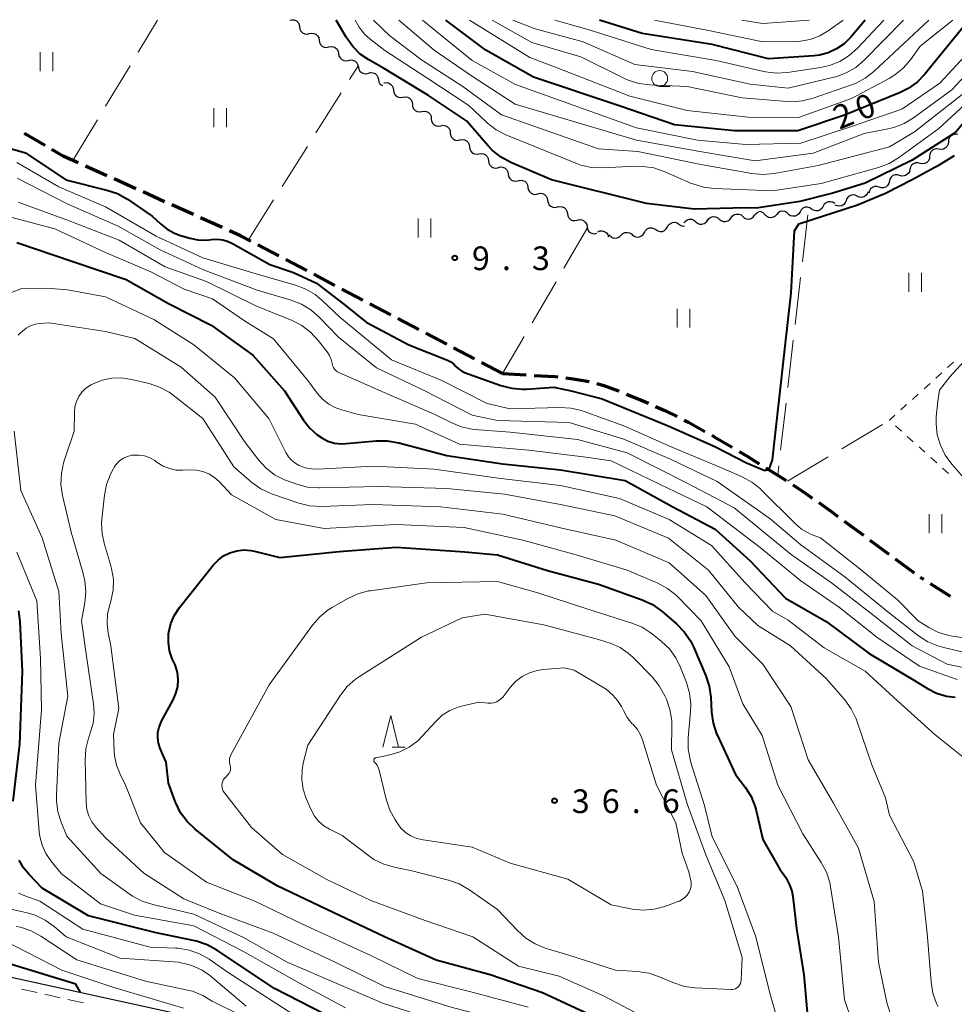
# Model space of a CAD drawing. Units: metres. Extents: x -76000 to -74000, y 31500 to 33000.
# Drawn here: x -75517 to -75369, y 32844 to 33000 of the extents above; entities that cross this region are included whole.
import ezdxf

# ---------------------------------------------------------------- set-up
doc = ezdxf.new("R2010")
doc.units = ezdxf.units.M
for name, color, linetype, lineweight in [('210100_道路縁(街区線)', 7, 'Continuous', 30), ('210300_徒歩道', 7, 'Continuous', 70), ('221300_歩道', 7, 'Continuous', 30), ('510200_細流', 7, 'Continuous', 30), ('630100_植生界', 7, 'Continuous', 30), ('630200_耕地界', 7, 'Continuous', 30), ('631100_田', 7, 'Continuous', 13), ('633100_広葉樹林', 7, 'Continuous', 13), ('633200_針葉樹林', 7, 'Continuous', 13), ('710100_等高線(計曲線)', 7, 'Continuous', 40), ('710200_等高線(主曲線)', 7, 'Continuous', 13), ('731200_図化機測定による標高点', 7, 'Continuous', 40)]:
    doc.layers.add(name, color=color, linetype=linetype, lineweight=lineweight)
doc.styles.add('Style-WORKING', font='MS Gothic.ttf')

msp = doc.modelspace()

# ---------------------------------------------------------------- linework, layer by layer
at = {"layer": '210100_道路縁(街区線)', "linetype": 'Continuous', "lineweight": 30, "flags": 128}
msp.add_lwpolyline([(-75577.12, 33000), (-75569.43, 32987.44), (-75558.6, 32965.7), (-75550.36, 32945.32), (-75543.32, 32921.05), (-75542.23, 32917.31), (-75538.6, 32894.3), (-75537.51, 32873.01), (-75538.12, 32861.48), (-75535.32, 32858.03), (-75532.15, 32854.11), (-75524.91, 32850.14), (-75483.29, 32841), (-75475.39, 32839), (-75470.87, 32836.66), (-75470.46, 32834.77), (-75469.59, 32829.19), (-75467.33, 32827.44)], dxfattribs=at)
at = {"layer": '210300_徒歩道', "linetype": 'Continuous', "lineweight": 70}
for p, q in [((-75512.55, 32980.181), (-75515.789, 32982.071)), ((-75507.314, 32977.444), (-75508.15, 32977.82)), ((-75502.754, 32975.392), (-75506.174, 32976.931)), ((-75498.195, 32973.34), (-75501.615, 32974.879)), ((-75493.635, 32971.288), (-75497.055, 32972.827)), ((-75489.076, 32969.236), (-75492.496, 32970.775)), ((-75484.516, 32967.184), (-75487.936, 32968.723)), ((-75475.579, 32962.706), (-75478.899, 32964.45)), ((-75471.153, 32960.38), (-75474.473, 32962.124)), ((-75466.727, 32958.054), (-75470.047, 32959.799)), ((-75462.301, 32955.729), (-75465.62, 32957.473)), ((-75457.875, 32953.403), (-75461.194, 32955.147)), ((-75453.448, 32951.077), (-75456.768, 32952.822)), ((-75449.022, 32948.751), (-75452.342, 32950.496)), ((-75444.596, 32946.426), (-75447.916, 32948.17)), ((-75440.17, 32944.1), (-75443.49, 32945.844)), ((-75440.17, 32944.1), (-75436.427, 32943.878)), ((-75398.515, 32929.178), (-75395.331, 32927.197)), ((-75386.121, 32920.739), (-75383.107, 32918.508)), ((-75382.103, 32917.764), (-75379.089, 32915.533)), ((-75378.084, 32914.789), (-75375.07, 32912.558)), ((-75374.066, 32911.814), (-75374.06, 32911.81)), ((-75373.554, 32911.495), (-75374.06, 32911.81)), ((-75369.309, 32908.853), (-75372.493, 32910.835))]:
    msp.add_line(p, q, dxfattribs=at)
at = {"layer": '210300_徒歩道', "linetype": 'Continuous', "lineweight": 70, "flags": 128}
for points in [[(-75508.15, 32977.82), (-75509.67, 32978.5), (-75511.471, 32979.551)], [(-75480.005, 32965.032), (-75481.62, 32965.88), (-75483.376, 32966.671)], [(-75435.179, 32943.804), (-75431.9, 32943.61), (-75431.437, 32943.559)], [(-75430.195, 32943.422), (-75428.99, 32943.29), (-75426.488, 32942.861)], [(-75425.286, 32942.521), (-75424.33, 32942.25), (-75421.83, 32941.36), (-75421.735, 32941.321)], [(-75420.576, 32940.852), (-75418.35, 32939.95), (-75417.118, 32939.403)], [(-75415.975, 32938.896), (-75414.52, 32938.25), (-75412.588, 32937.289)], [(-75411.469, 32936.733), (-75410.78, 32936.39), (-75408.178, 32934.937)], [(-75407.086, 32934.327), (-75406.59, 32934.05), (-75403.853, 32932.428)], [(-75402.777, 32931.791), (-75401.51, 32931.04), (-75399.577, 32929.838)], [(-75394.288, 32926.508), (-75392.22, 32925.13), (-75391.188, 32924.398)], [(-75390.168, 32923.676), (-75388.27, 32922.33), (-75387.126, 32921.483)]]:
    msp.add_lwpolyline(points, dxfattribs=at)
at = {"layer": '221300_歩道', "linetype": 'Continuous', "lineweight": 13}
for p, q in [((-75513.814, 32846.164), (-75516.256, 32846.7)), ((-75510.151, 32845.36), (-75512.593, 32845.896)), ((-75506.488, 32844.556), (-75508.93, 32845.092))]:
    msp.add_line(p, q, dxfattribs=at)
at = {"layer": '510200_細流', "linetype": 'Continuous', "lineweight": 30, "flags": 128}
for points in [[(-75473.85, 33000), (-75473.492, 33000.079), (-75473.127, 33000.039), (-75472.794, 32999.883), (-75472.529, 32999.629), (-75472.358, 32999.304), (-75472.302, 32998.941)], [(-75472.302, 32998.941), (-75472.247, 32998.578), (-75472.076, 32998.254), (-75471.811, 32998), (-75471.478, 32997.844), (-75471.113, 32997.803), (-75470.755, 32997.883)], [(-75470.755, 32997.883), (-75470.396, 32997.962), (-75470.032, 32997.921), (-75469.698, 32997.766), (-75469.433, 32997.512), (-75469.263, 32997.187), (-75469.207, 32996.824)], [(-75469.207, 32996.824), (-75469.151, 32996.461), (-75468.981, 32996.136), (-75468.716, 32995.882), (-75468.383, 32995.727), (-75468.018, 32995.686), (-75467.66, 32995.766)], [(-75467.66, 32995.766), (-75467.301, 32995.845), (-75466.937, 32995.804), (-75466.603, 32995.649), (-75466.338, 32995.395), (-75466.168, 32995.07), (-75466.112, 32994.707)], [(-75466.112, 32994.707), (-75466.056, 32994.344), (-75465.886, 32994.019), (-75465.621, 32993.765), (-75465.288, 32993.61), (-75464.923, 32993.569), (-75464.565, 32993.648)], [(-75464.565, 32993.648), (-75464.206, 32993.728), (-75463.842, 32993.687), (-75463.508, 32993.531), (-75463.243, 32993.277), (-75463.073, 32992.953), (-75463.017, 32992.59)], [(-75462.995, 32992.623), (-75462.926, 32992.262), (-75462.743, 32991.944), (-75462.469, 32991.701), (-75462.129, 32991.558), (-75461.764, 32991.531), (-75461.408, 32991.624)], [(-75461.408, 32991.624), (-75461.053, 32991.717), (-75460.687, 32991.69), (-75460.348, 32991.547), (-75460.074, 32991.304), (-75459.891, 32990.986), (-75459.822, 32990.625)], [(-75459.822, 32990.625), (-75459.752, 32990.265), (-75459.57, 32989.946), (-75459.295, 32989.703), (-75459.197, 32989.662)], [(-75458.94, 32990.07), (-75458.578, 32990.133), (-75458.216, 32990.076), (-75457.89, 32989.905), (-75457.637, 32989.64), (-75457.481, 32989.307), (-75457.442, 32988.942)], [(-75457.442, 32988.942), (-75457.403, 32988.577), (-75457.247, 32988.245), (-75456.994, 32987.979), (-75456.668, 32987.809), (-75456.306, 32987.751), (-75455.944, 32987.815)], [(-75455.944, 32987.815), (-75455.582, 32987.878), (-75455.22, 32987.82), (-75454.894, 32987.65), (-75454.641, 32987.384), (-75454.485, 32987.052), (-75454.446, 32986.687)], [(-75454.446, 32986.687), (-75454.407, 32986.322), (-75454.251, 32985.989), (-75453.998, 32985.724), (-75453.672, 32985.553), (-75453.31, 32985.496), (-75452.948, 32985.559)], [(-75452.948, 32985.559), (-75452.586, 32985.622), (-75452.224, 32985.565), (-75451.898, 32985.394), (-75451.645, 32985.129), (-75451.49, 32984.796), (-75451.45, 32984.431)], [(-75451.45, 32984.431), (-75451.411, 32984.066), (-75451.256, 32983.734), (-75451.002, 32983.468), (-75450.676, 32983.298), (-75450.314, 32983.24), (-75449.952, 32983.304)], [(-75449.952, 32983.304), (-75449.591, 32983.367), (-75449.228, 32983.309), (-75448.902, 32983.139), (-75448.649, 32982.873), (-75448.494, 32982.541), (-75448.454, 32982.176)], [(-75448.454, 32982.176), (-75448.415, 32981.811), (-75448.26, 32981.479), (-75448.007, 32981.213), (-75447.68, 32981.042), (-75447.318, 32980.985), (-75446.956, 32981.048)], [(-75368.175, 32981.892), (-75368.537, 32981.951), (-75368.899, 32981.89), (-75369.222, 32981.718), (-75369.474, 32981.449), (-75369.626, 32981.115), (-75369.662, 32980.75)], [(-75446.941, 32981.069), (-75446.58, 32981.137), (-75446.217, 32981.084), (-75445.889, 32980.919), (-75445.632, 32980.656), (-75445.472, 32980.326), (-75445.428, 32979.962)], [(-75445.428, 32979.962), (-75445.383, 32979.597), (-75445.223, 32979.267), (-75444.966, 32979.005), (-75444.638, 32978.839), (-75444.275, 32978.787), (-75443.914, 32978.855)], [(-75369.662, 32980.75), (-75369.698, 32980.384), (-75369.85, 32980.051), (-75370.101, 32979.782), (-75370.425, 32979.609), (-75370.787, 32979.548), (-75371.149, 32979.608)], [(-75443.914, 32978.855), (-75443.553, 32978.923), (-75443.19, 32978.871), (-75442.862, 32978.705), (-75442.605, 32978.443), (-75442.445, 32978.113), (-75442.401, 32977.748)], [(-75372.636, 32978.466), (-75372.672, 32978.1), (-75372.824, 32977.767), (-75373.076, 32977.498), (-75373.399, 32977.325), (-75373.761, 32977.264), (-75374.123, 32977.324)], [(-75371.149, 32979.608), (-75371.511, 32979.667), (-75371.873, 32979.607), (-75372.197, 32979.434), (-75372.448, 32979.165), (-75372.6, 32978.831), (-75372.636, 32978.466)], [(-75442.401, 32977.748), (-75442.356, 32977.384), (-75442.196, 32977.054), (-75441.939, 32976.792), (-75441.611, 32976.626), (-75441.248, 32976.573), (-75440.887, 32976.642)], [(-75440.852, 32976.692), (-75440.495, 32976.776), (-75440.13, 32976.739), (-75439.794, 32976.588), (-75439.526, 32976.337), (-75439.352, 32976.014), (-75439.292, 32975.652)], [(-75374.13, 32977.334), (-75374.481, 32977.44), (-75374.848, 32977.426), (-75375.191, 32977.297), (-75375.475, 32977.063), (-75375.669, 32976.751), (-75375.752, 32976.394)], [(-75439.292, 32975.652), (-75439.232, 32975.29), (-75439.057, 32974.967), (-75438.79, 32974.716), (-75438.454, 32974.565), (-75438.089, 32974.528), (-75437.732, 32974.612)], [(-75377.375, 32975.454), (-75377.726, 32975.56), (-75378.093, 32975.546), (-75378.436, 32975.417), (-75378.72, 32975.183), (-75378.914, 32974.871), (-75378.997, 32974.514)], [(-75375.752, 32976.394), (-75375.835, 32976.036), (-75376.029, 32975.725), (-75376.313, 32975.491), (-75376.656, 32975.361), (-75377.023, 32975.348), (-75377.375, 32975.454)], [(-75437.732, 32974.612), (-75437.374, 32974.696), (-75437.009, 32974.659), (-75436.674, 32974.508), (-75436.406, 32974.257), (-75436.232, 32973.934), (-75436.171, 32973.572)], [(-75436.171, 32973.572), (-75436.111, 32973.21), (-75435.937, 32972.887), (-75435.669, 32972.637), (-75435.334, 32972.485), (-75434.969, 32972.449), (-75434.611, 32972.532)], [(-75380.619, 32973.574), (-75380.971, 32973.68), (-75381.337, 32973.666), (-75381.681, 32973.536), (-75381.965, 32973.303), (-75382.159, 32972.991), (-75382.242, 32972.634)], [(-75378.997, 32974.514), (-75379.08, 32974.156), (-75379.274, 32973.845), (-75379.558, 32973.611), (-75379.901, 32973.481), (-75380.268, 32973.468), (-75380.619, 32973.574)], [(-75434.611, 32972.532), (-75434.254, 32972.616), (-75433.889, 32972.58), (-75433.553, 32972.428), (-75433.285, 32972.178), (-75433.111, 32971.855), (-75433.051, 32971.493)], [(-75384.094, 32972.164), (-75384.427, 32972.318), (-75384.792, 32972.357), (-75385.15, 32972.277), (-75385.464, 32972.085), (-75385.7, 32971.805), (-75385.832, 32971.462)], [(-75382.355, 32972.866), (-75382.487, 32972.523), (-75382.724, 32972.243), (-75383.038, 32972.051), (-75383.396, 32971.971), (-75383.761, 32972.009), (-75384.094, 32972.164)], [(-75433.051, 32971.493), (-75432.991, 32971.13), (-75432.816, 32970.808), (-75432.549, 32970.557), (-75432.213, 32970.405), (-75431.848, 32970.369), (-75431.491, 32970.453)], [(-75431.491, 32970.453), (-75431.133, 32970.537), (-75430.768, 32970.5), (-75430.433, 32970.349), (-75430.165, 32970.098), (-75429.991, 32969.775), (-75429.93, 32969.413)], [(-75391.294, 32970.129), (-75391.599, 32970.332), (-75391.954, 32970.425), (-75392.32, 32970.4), (-75392.66, 32970.259), (-75392.936, 32970.017), (-75393.119, 32969.699)], [(-75389.469, 32970.559), (-75389.651, 32970.24), (-75389.927, 32969.998), (-75390.267, 32969.857), (-75390.633, 32969.832), (-75390.988, 32969.925), (-75391.294, 32970.129)], [(-75387.644, 32970.989), (-75387.949, 32971.192), (-75388.304, 32971.285), (-75388.67, 32971.26), (-75389.01, 32971.119), (-75389.286, 32970.877), (-75389.469, 32970.559)], [(-75385.832, 32971.462), (-75385.965, 32971.12), (-75386.201, 32970.839), (-75386.515, 32970.647), (-75386.873, 32970.567), (-75387.238, 32970.606), (-75387.571, 32970.76)], [(-75429.93, 32969.413), (-75429.87, 32969.051), (-75429.696, 32968.728), (-75429.428, 32968.477), (-75429.093, 32968.326), (-75428.728, 32968.289), (-75428.37, 32968.373)], [(-75407.762, 32968.33), (-75407.542, 32968.623), (-75407.239, 32968.83), (-75406.885, 32968.929), (-75406.518, 32968.909), (-75406.177, 32968.773), (-75405.899, 32968.534)], [(-75404.035, 32968.739), (-75403.815, 32969.033), (-75403.511, 32969.239), (-75403.157, 32969.339), (-75402.791, 32969.319), (-75402.45, 32969.183), (-75402.171, 32968.944)], [(-75402.171, 32968.944), (-75401.892, 32968.705), (-75401.551, 32968.569), (-75401.185, 32968.549), (-75400.831, 32968.649), (-75400.528, 32968.855), (-75400.307, 32969.149)], [(-75400.307, 32969.149), (-75400.087, 32969.443), (-75399.784, 32969.649), (-75399.709, 32969.67)], [(-75398.697, 32969.236), (-75398.952, 32969.5), (-75399.279, 32969.666), (-75399.642, 32969.72), (-75399.668, 32969.716)], [(-75396.822, 32969.267), (-75397.069, 32968.995), (-75397.39, 32968.817), (-75397.752, 32968.751), (-75398.115, 32968.805), (-75398.441, 32968.972), (-75398.697, 32969.236)], [(-75394.947, 32969.298), (-75395.203, 32969.562), (-75395.53, 32969.728), (-75395.892, 32969.782), (-75396.254, 32969.716), (-75396.576, 32969.539), (-75396.822, 32969.267)], [(-75393.119, 32969.699), (-75393.302, 32969.38), (-75393.577, 32969.138), (-75393.917, 32968.997), (-75394.283, 32968.972), (-75394.638, 32969.065), (-75394.944, 32969.268)], [(-75428.37, 32968.373), (-75428.013, 32968.457), (-75427.648, 32968.42), (-75427.312, 32968.269), (-75427.044, 32968.018), (-75426.87, 32967.695), (-75426.81, 32967.333)], [(-75426.81, 32967.333), (-75426.75, 32966.971), (-75426.575, 32966.648), (-75426.308, 32966.398), (-75425.972, 32966.246), (-75425.607, 32966.21), (-75425.25, 32966.293)], [(-75415.923, 32966.863), (-75415.617, 32966.661), (-75415.262, 32966.569), (-75414.896, 32966.594), (-75414.557, 32966.737), (-75414.281, 32966.979), (-75414.099, 32967.298)], [(-75414.099, 32967.298), (-75413.917, 32967.617), (-75413.642, 32967.859), (-75413.303, 32968.002), (-75412.937, 32968.027), (-75412.582, 32967.935), (-75412.275, 32967.733)], [(-75412.275, 32967.733), (-75411.969, 32967.53), (-75411.614, 32967.438), (-75411.379, 32967.455)], [(-75411.49, 32967.92), (-75411.27, 32968.214), (-75410.967, 32968.42), (-75410.612, 32968.519), (-75410.246, 32968.499), (-75409.905, 32968.364), (-75409.626, 32968.125)], [(-75409.626, 32968.125), (-75409.347, 32967.886), (-75409.007, 32967.75), (-75408.64, 32967.73), (-75408.286, 32967.829), (-75407.983, 32968.036), (-75407.762, 32968.33)], [(-75405.899, 32968.534), (-75405.62, 32968.295), (-75405.279, 32968.16), (-75404.913, 32968.14), (-75404.558, 32968.239), (-75404.255, 32968.445), (-75404.035, 32968.739)], [(-75425.118, 32966.529), (-75424.778, 32966.666), (-75424.411, 32966.687), (-75424.057, 32966.589), (-75423.753, 32966.382), (-75423.531, 32966.09), (-75423.416, 32965.742)], [(-75423.309, 32966.065), (-75423.072, 32965.784), (-75422.757, 32965.596), (-75422.399, 32965.518), (-75422.033, 32965.559), (-75421.701, 32965.714), (-75421.436, 32965.969)], [(-75421.436, 32965.97), (-75421.177, 32966.229), (-75420.848, 32966.391), (-75420.483, 32966.439), (-75420.123, 32966.368), (-75419.805, 32966.186), (-75419.562, 32965.91)], [(-75419.571, 32965.994), (-75419.265, 32965.791), (-75418.91, 32965.699), (-75418.543, 32965.725), (-75418.204, 32965.867), (-75417.929, 32966.11), (-75417.747, 32966.428)], [(-75417.747, 32966.428), (-75417.565, 32966.747), (-75417.29, 32966.99), (-75416.95, 32967.132), (-75416.584, 32967.158), (-75416.229, 32967.066), (-75415.923, 32966.863)]]:
    msp.add_lwpolyline(points, dxfattribs=at)
at = {"layer": '630100_植生界', "linetype": 'Continuous', "lineweight": 13}
for p, q in [((-75369.783, 32945.047), (-75368.856, 32945.886)), ((-75371.637, 32943.37), (-75370.71, 32944.209)), ((-75373.491, 32941.693), (-75372.564, 32942.532)), ((-75375.345, 32940.016), (-75374.418, 32940.855)), ((-75377.199, 32938.339), (-75376.272, 32939.178)), ((-75377.087, 32934.991), (-75378.017, 32935.827)), ((-75375.227, 32933.321), (-75376.157, 32934.156)), ((-75373.368, 32931.65), (-75374.298, 32932.485)), ((-75371.508, 32929.979), (-75372.438, 32930.814)), ((-75369.648, 32928.308), (-75370.578, 32929.144))]:
    msp.add_line(p, q, dxfattribs=at)
at = {"layer": '630100_植生界', "linetype": 'Continuous', "lineweight": 13, "flags": 128}
msp.add_lwpolyline([(-75378.947, 32936.662), (-75379, 32936.71), (-75378.126, 32937.501)], dxfattribs=at)
at = {"layer": '630200_耕地界', "linetype": 'Continuous', "lineweight": 13}
for p, q in [((-75497.802, 32994.935), (-75494.74, 33000)), ((-75502.976, 32986.378), (-75499.096, 32992.796)), ((-75464.39, 32990.617), (-75463.09, 32992.68)), ((-75469.724, 32982.158), (-75465.724, 32988.503)), ((-75508.15, 32977.82), (-75504.27, 32984.238)), ((-75475.057, 32973.699), (-75471.057, 32980.043)), ((-75480.39, 32965.24), (-75476.39, 32971.584)), ((-75391.9, 32969.23), (-75392.759, 32961.779)), ((-75426.7, 32967.26), (-75430.471, 32960.777)), ((-75431.728, 32958.616), (-75435.498, 32952.133)), ((-75393.045, 32959.296), (-75393.903, 32951.845)), ((-75436.755, 32949.971), (-75440.17, 32944.1)), ((-75394.19, 32949.361), (-75395.048, 32941.911)), ((-75395.334, 32939.427), (-75396.193, 32931.977)), ((-75386.54, 32932.196), (-75380.105, 32936.049)), ((-75395.12, 32927.06), (-75388.685, 32930.912)), ((-75396.479, 32929.493), (-75396.65, 32928.01))]:
    msp.add_line(p, q, dxfattribs=at)
at = {"layer": '631100_田', "linetype": 'Continuous', "lineweight": 13}
for p, q in [((-75513.33, 32991.93), (-75513.33, 32994.93)), ((-75511.33, 32991.93), (-75511.33, 32994.93)), ((-75485.86, 32983.07), (-75485.86, 32986.07)), ((-75483.86, 32983.07), (-75483.86, 32986.07)), ((-75453.51, 32965.64), (-75453.51, 32968.64)), ((-75451.51, 32965.64), (-75451.51, 32968.64)), ((-75375.94, 32957.02), (-75375.94, 32960.02)), ((-75373.94, 32957.02), (-75373.94, 32960.02)), ((-75412.55, 32951.36), (-75412.55, 32954.36)), ((-75410.55, 32951.36), (-75410.55, 32954.36)), ((-75372.68, 32918.86), (-75372.68, 32921.86)), ((-75370.68, 32918.86), (-75370.68, 32921.86))]:
    msp.add_line(p, q, dxfattribs=at)
at = {"layer": '633100_広葉樹林', "linetype": 'Continuous', "lineweight": 13}
msp.add_line((-75415.32, 32989.53), (-75413.653, 32989.53), dxfattribs=at)
msp.add_circle((-75415.32, 32990.78), 1.25, dxfattribs=at)
at = {"layer": '633200_針葉樹林', "linetype": 'Continuous', "lineweight": 13}
msp.add_line((-75457.662, 32884.98), (-75455.578, 32884.98), dxfattribs=at)
at = {"layer": '633200_針葉樹林', "linetype": 'Continuous', "lineweight": 13, "flags": 128}
msp.add_lwpolyline([(-75459.12, 32884.98), (-75457.87, 32889.98), (-75456.62, 32884.98)], dxfattribs=at)
at = {"layer": '710100_等高線(計曲線)', "linetype": 'Continuous', "lineweight": 40, "flags": 128}
for points, elevation in [([(-75355.58, 33000), (-75359.55, 32993), (-75368.51, 32982.24), (-75375.41, 32977.88), (-75382.8, 32974.24), (-75387.92, 32972.66), (-75393.15, 32971.3), (-75400.09, 32970.27), (-75401.7, 32970.3), (-75409.89, 32970.11), (-75417.39, 32971), (-75432.42, 32974.72), (-75438.88, 32977.5), (-75440.41, 32978.33), (-75441.78, 32979.41), (-75442.51, 32980.17), (-75445.9, 32984.1), (-75451.92, 32988.08), (-75459, 32992.41), (-75461.31, 32993.71), (-75462.69, 32994.65), (-75463.89, 32995.82), (-75464.93, 32997.29), (-75466.49, 33000)], 10), ([(-75366.42, 33000), (-75373.38, 32991.47), (-75374.59, 32990.22), (-75376, 32989.21), (-75377.38, 32988.52), (-75386.11, 32985), (-75393.49, 32982.51), (-75403.5, 32982.5), (-75413, 32983.42), (-75421.6, 32986.4), (-75435.3, 32991), (-75442.82, 32995.28), (-75449.13, 33000)], 20), ([(-75382.82, 33000), (-75385.11, 32997.3), (-75386.14, 32996.28), (-75387.34, 32995.45), (-75388.66, 32994.85), (-75390.06, 32994.48), (-75390.92, 32994.37), (-75398.1, 32993.9), (-75407, 32996.18), (-75418.08, 32997.92), (-75424.84, 33000)], 30), ([(-75524.43, 32981.57), (-75515.65, 32979), (-75509.26, 32974.74), (-75502.76, 32973.13), (-75501.11, 32972.56), (-75499.51, 32971.67), (-75495.62, 32969), (-75494.31, 32967.77), (-75493.25, 32966.94), (-75492.07, 32966.3), (-75491.28, 32966.01), (-75489.67, 32965.52), (-75488.36, 32965.24), (-75487.01, 32965.2), (-75486.2, 32965.28), (-75485.32, 32965.34), (-75484.43, 32965.25), (-75483.58, 32965.01), (-75482.89, 32964.68), (-75477, 32961.34), (-75473.27, 32960.1), (-75469.63, 32958.42), (-75465, 32954.89), (-75461.78, 32952.22), (-75455, 32948.66), (-75448.91, 32946.21), (-75448.37, 32945.93), (-75447.88, 32945.56), (-75447.56, 32945.23), (-75447.16, 32944.83), (-75446.69, 32944.51), (-75446.19, 32944.28), (-75440.46, 32942.22), (-75438.77, 32941.77), (-75437.04, 32941.63), (-75436.4, 32941.65), (-75432.06, 32941.94), (-75429.35, 32941.36), (-75424.4, 32940.08), (-75414, 32935.84), (-75406.58, 32932.54), (-75401.59, 32929.99), (-75398.7, 32928.75), (-75398.19, 32928.92), (-75397.85, 32929.37), (-75397.5, 32930.43), (-75395.54, 32947.95), (-75394.55, 32956.85), (-75393.99, 32966.67), (-75393.33, 32967.81), (-75384.05, 32970.78), (-75379.61, 32972.62), (-75375.41, 32974.78), (-75372.5, 32976.37), (-75371.01, 32977.19), (-75368.68, 32978.58)], 10), ([(-75517, 32964.83), (-75508.16, 32961.84), (-75499.74, 32959), (-75493, 32955.17), (-75486.26, 32951.74), (-75479.66, 32947), (-75474.65, 32941.35), (-75471.68, 32936.75), (-75470.69, 32935.48), (-75469.49, 32934.4), (-75468.77, 32933.91), (-75467.81, 32933.42), (-75466.77, 32933.11), (-75465.7, 32932.98), (-75464.93, 32933.01), (-75460.17, 32933.47), (-75458.43, 32933.48), (-75456.6, 32933.16), (-75449, 32931.11), (-75440.18, 32929.82), (-75431, 32928.86), (-75420.8, 32927.2)], 20), ([(-75420.8, 32927.2), (-75413.26, 32923), (-75406.54, 32919.46), (-75401, 32914.46), (-75395.43, 32908.57), (-75389, 32904.88), (-75382.17, 32899.83), (-75375, 32895.54), (-75372.98, 32894.29), (-75371.52, 32893.54), (-75369.95, 32893.07), (-75368.6, 32892.89)], 20), ([(-75493, 32879.28), (-75493.38, 32882.62), (-75494.32, 32884.81), (-75494.59, 32885.62), (-75494.71, 32886.46), (-75494.69, 32887.32), (-75494.52, 32888.15), (-75494.2, 32888.95), (-75494.12, 32889.09), (-75492.29, 32892.46), (-75491.84, 32893.49), (-75491.57, 32894.57), (-75491.5, 32895.69), (-75491.62, 32896.81), (-75491.94, 32897.88), (-75492.04, 32898.11), (-75492.42, 32898.98), (-75492.84, 32900.25), (-75493.04, 32901.57), (-75493.01, 32902.9), (-75492.97, 32903.18), (-75492.64, 32904.57), (-75492.07, 32905.88), (-75491.28, 32907.08), (-75485.96, 32913.77), (-75485.19, 32914.58), (-75484.3, 32915.25), (-75483.3, 32915.74), (-75482.23, 32916.06), (-75481.12, 32916.19), (-75480.01, 32916.12), (-75479.4, 32916), (-75475.4, 32915), (-75466.05, 32915.95), (-75457, 32916.64), (-75446.13, 32915.87), (-75441, 32915.44), (-75433.07, 32912.93), (-75425, 32910.78), (-75418.08, 32908.29), (-75416.49, 32907.56), (-75414.93, 32906.46), (-75412.67, 32904.51), (-75411.45, 32903.26), (-75410.47, 32901.82), (-75410, 32900.88), (-75408.03, 32896.29), (-75407.49, 32894.63), (-75407.24, 32892.9), (-75407.11, 32890.51), (-75406.86, 32888.78), (-75406.32, 32887.13), (-75406.18, 32886.82), (-75403.31, 32880.69), (-75401.8, 32878.67), (-75400.88, 32877.18), (-75400.24, 32875.57), (-75400.08, 32874.98), (-75399, 32870.39), (-75396.3, 32865.7), (-75395.38, 32864.35), (-75394.82, 32863.34), (-75394.44, 32862.26), (-75394.29, 32861.38), (-75393.71, 32856.29)], 30), ([(-75517.57, 32876.43), (-75516.53, 32885.47), (-75516.11, 32897), (-75516.48, 32904.83), (-75516.71, 32906.56)], 20), ([(-75425.68, 32842.32), (-75433.89, 32846.11), (-75442.15, 32849), (-75450.7, 32851.3), (-75458.88, 32855), (-75467, 32858.86), (-75475.74, 32863), (-75482.81, 32867.19), (-75488.81, 32872), (-75490.07, 32873.21), (-75491.1, 32874.61), (-75491.87, 32876.18), (-75491.95, 32876.4), (-75493, 32879.28)], 30), ([(-75466.29, 32841.71), (-75476.28, 32846.84), (-75485.4, 32852.89), (-75486.93, 32853.73), (-75488.59, 32854.28), (-75488.87, 32854.35), (-75495, 32855.63), (-75505.69, 32858.31), (-75513, 32862.67), (-75515.09, 32864.84), (-75515.95, 32865.91), (-75516.62, 32867.12)], 20), ([(-75393.71, 32856.29), (-75392.55, 32849), (-75392.02, 32843)], 30), ([(-75506.93, 32846.19), (-75507.69, 32847.48), (-75517.87, 32850.63)], 10)]:
    msp.add_lwpolyline(points, dxfattribs=dict(at, elevation=elevation))
at = {"layer": '710200_等高線(主曲線)', "linetype": 'Continuous', "lineweight": 13, "flags": 128}
for points, elevation in [([(-75362.38, 32991), (-75371.16, 32982.84), (-75377.54, 32978.23), (-75379.03, 32977.34), (-75380.74, 32976.69), (-75389.81, 32974.19), (-75397.47, 32973), (-75406.69, 32973.36), (-75408.42, 32973.57), (-75410.08, 32974.09), (-75410.3, 32974.18), (-75414.62, 32976.07), (-75416.27, 32976.62), (-75417.99, 32976.88), (-75419.09, 32976.89), (-75424.36, 32976.64), (-75426.11, 32976.71), (-75427.81, 32977.09), (-75428.61, 32977.37), (-75439.65, 32981.88), (-75441.2, 32982.67), (-75442.59, 32983.73), (-75442.78, 32983.9), (-75445.5, 32986.5), (-75452.32, 32991), (-75458.78, 32995.22), (-75461.18, 32997.03), (-75462.02, 32997.79), (-75462.71, 32998.69), (-75462.85, 32998.9), (-75463.5, 33000)], 12), ([(-75358.97, 33000), (-75362.97, 32992.77), (-75363.94, 32991.33), (-75365.15, 32990.07), (-75365.55, 32989.75), (-75375, 32982.32), (-75379, 32979.98), (-75390.27, 32977), (-75397.23, 32975.75), (-75398.96, 32975.59), (-75400.77, 32975.75), (-75408.81, 32977.19), (-75418.78, 32979.22), (-75425, 32979.67), (-75440.33, 32985.01), (-75446.48, 32989.52), (-75453, 32993.74), (-75458.03, 32997.51), (-75460.6, 33000)], 14), ([(-75361.07, 33000), (-75363.51, 32995), (-75369.14, 32989), (-75375.17, 32984.56), (-75376.66, 32983.66), (-75378.29, 32983.03), (-75379.22, 32982.8), (-75383, 32982.08), (-75391.05, 32978.95), (-75400.24, 32977.76), (-75409, 32979.25), (-75418.97, 32981.03), (-75438.2, 32986.74), (-75444.92, 32991.08), (-75451, 32995.26), (-75456.6, 33000)], 16), ([(-75363.65, 33000), (-75366.41, 32995), (-75371, 32990.05), (-75377, 32985.9), (-75385, 32983.19), (-75393, 32980.53), (-75401.69, 32980.31), (-75409.37, 32981), (-75419.02, 32982.98), (-75438.16, 32989.84), (-75445, 32993.64), (-75452.82, 33000)], 18), ([(-75368.96, 33000), (-75374.11, 32995.89), (-75375.65, 32993.75), (-75376.79, 32992.43), (-75378.14, 32991.33), (-75379.03, 32990.79), (-75385, 32987.59), (-75393.38, 32984.62), (-75401.33, 32984.67), (-75411, 32985.72), (-75420.03, 32987.97), (-75431.53, 32992.47), (-75435.88, 32994.12), (-75445.42, 33000)], 22), ([(-75372.78, 33000), (-75381.46, 32991.9), (-75382.83, 32990.82), (-75384.37, 32990), (-75385, 32989.76), (-75391.03, 32987.66), (-75392.72, 32987.23), (-75394.46, 32987.11), (-75395.15, 32987.14), (-75402.26, 32987.74), (-75411, 32989.5), (-75416.9, 32989.77), (-75418.62, 32990), (-75420.29, 32990.52), (-75420.89, 32990.8), (-75427.79, 32994.21), (-75435.53, 32996.47), (-75441.82, 33000)], 24), ([(-75376.75, 33000), (-75382.99, 32993.67), (-75384.31, 32992.54), (-75385.82, 32991.66), (-75387.45, 32991.05), (-75387.79, 32990.97), (-75395, 32989.24), (-75401, 32989.9), (-75410.14, 32991.86), (-75419.24, 32993), (-75427.45, 32996.55), (-75435, 32998.63), (-75438.56, 33000)], 26), ([(-75379.89, 33000), (-75384.06, 32995.55), (-75385.36, 32994.39), (-75386.84, 32993.47), (-75388.46, 32992.82), (-75389.91, 32992.49), (-75395.13, 32991.73), (-75396.87, 32991.63), (-75398.6, 32991.83), (-75398.84, 32991.88), (-75406.38, 32993.62), (-75416.66, 32995.34), (-75426.5, 32998.5), (-75431.91, 33000)], 28), ([(-75386.31, 33000), (-75388.66, 32998.32), (-75390.02, 32997.52), (-75391.51, 32996.96), (-75393.07, 32996.67), (-75393.88, 32996.63), (-75399, 32996.59), (-75407.61, 32998.39), (-75416.16, 33000)], 32), ([(-75391.67, 33000), (-75399, 32999.48), (-75402.34, 33000)], 34), ([(-75517, 32977.51), (-75510.35, 32973.65), (-75503, 32970.48), (-75495, 32965.82), (-75487.58, 32962.42), (-75479, 32959.8), (-75472.95, 32958.09), (-75471.32, 32957.47), (-75469.83, 32956.58), (-75468.79, 32955.72), (-75465.92, 32953), (-75457.74, 32946.26), (-75449.79, 32943), (-75442.64, 32939.36), (-75439, 32938.51), (-75431.11, 32938.74), (-75429.37, 32938.64), (-75427.67, 32938.23), (-75427.42, 32938.15)], 12), ([(-75516.94, 32975), (-75509.06, 32970.94), (-75501, 32967.42), (-75494.34, 32963.66), (-75487.49, 32960.51), (-75479, 32957.29), (-75473.6, 32955.7), (-75471.98, 32955.07), (-75470.49, 32954.16), (-75469.2, 32953.04), (-75466.14, 32949.86), (-75460.11, 32945), (-75452.6, 32941.4), (-75445, 32937.5), (-75441, 32936.66), (-75429.67, 32936.33), (-75421, 32933.73), (-75413.5, 32930.5), (-75406.21, 32927), (-75397.92, 32921.17), (-75393, 32917), (-75386.05, 32911.95), (-75379, 32906.18), (-75374.39, 32902.61), (-75372.93, 32901.67), (-75371.32, 32901), (-75370.61, 32900.8), (-75363.16, 32899)], 14), ([(-75516.79, 32971.21), (-75509, 32968.38), (-75500.81, 32965.19), (-75493.55, 32961), (-75487, 32958.66), (-75479.2, 32954.8), (-75473.48, 32952.48), (-75471.93, 32951.68), (-75470.54, 32950.63), (-75469.35, 32949.35), (-75467.92, 32947.51), (-75467.56, 32946.95), (-75467.29, 32946.32), (-75467.15, 32945.69), (-75467.07, 32945.37), (-75466.94, 32945.08), (-75466.77, 32944.81), (-75466.54, 32944.57), (-75466.28, 32944.38), (-75466.06, 32944.26), (-75458.92, 32941.08), (-75451, 32937.69), (-75448.33, 32936.33), (-75446.71, 32935.67), (-75445.01, 32935.31), (-75444.6, 32935.27), (-75439, 32934.82), (-75428.31, 32933.69), (-75420.46, 32931.54), (-75411, 32926.76), (-75403.57, 32922.86), (-75394.53, 32915.47), (-75388.15, 32911), (-75381.87, 32906.13), (-75375.41, 32901), (-75369.87, 32898.13), (-75361, 32896.28)], 16), ([(-75521.6, 32969.8), (-75511.03, 32966.97), (-75503, 32963.26), (-75495.82, 32960.18), (-75490.53, 32957.47), (-75486.06, 32955.94), (-75481, 32952.43), (-75476.4, 32949.6), (-75471, 32943), (-75469.51, 32941), (-75468.67, 32940.05), (-75467.67, 32939.27), (-75466.56, 32938.67), (-75465.61, 32938.34), (-75463, 32937.62), (-75453.93, 32936.07), (-75447, 32932.95), (-75436.03, 32931.97), (-75427, 32930.86), (-75423, 32930.27), (-75415.38, 32926.62), (-75407.87, 32923), (-75399.42, 32916.58), (-75393, 32911.29), (-75386.91, 32907.09), (-75381, 32902.41), (-75374.21, 32897.79), (-75368.29, 32895.71)], 18), ([(-75519.09, 32956.46), (-75516.23, 32957.56), (-75512.2, 32957.6), (-75509, 32957.34), (-75503, 32956.24), (-75495.36, 32952.64), (-75489, 32948.66), (-75482.57, 32943.43), (-75477.15, 32937), (-75474.45, 32931.61), (-75474.03, 32930.94), (-75473.51, 32930.35), (-75472.89, 32929.86), (-75472.38, 32929.57), (-75471.41, 32929.2), (-75470.4, 32929.01), (-75469.47, 32928.98), (-75460.53, 32929.47), (-75451, 32928.95), (-75440.48, 32927.52), (-75431, 32926.37), (-75421.68, 32924.32), (-75413.81, 32921), (-75407.11, 32916.89), (-75401.81, 32911), (-75397.5, 32906.5), (-75395, 32905.07), (-75389.3, 32900.7), (-75382.81, 32897), (-75377.7, 32892.3), (-75371.81, 32887), (-75366.81, 32883)], 22), ([(-75516.81, 32950.18), (-75516.54, 32950.44), (-75516.14, 32950.82), (-75515.53, 32951.29), (-75514.86, 32951.66), (-75514.13, 32951.89), (-75513.44, 32952), (-75511.89, 32952.11), (-75503, 32950.76), (-75498.35, 32949.65)], 24), ([(-75498.35, 32949.65), (-75491, 32945.09), (-75485.66, 32940.34), (-75481, 32933.33), (-75478.8, 32930.45), (-75477.62, 32929.16), (-75476.24, 32928.1), (-75474.7, 32927.29), (-75474.21, 32927.11), (-75472.75, 32926.58), (-75471.06, 32926.15), (-75469.32, 32926.01), (-75469.15, 32926.01), (-75459.76, 32926.24), (-75449, 32925.89), (-75439.9, 32925), (-75431, 32923.41), (-75422.4, 32921.6), (-75413.95, 32918.05), (-75407.6, 32913), (-75402.85, 32907.15), (-75399.78, 32904.22), (-75394.62, 32901), (-75389, 32895.88), (-75386.05, 32892.47), (-75385.03, 32891.05), (-75384.27, 32889.48), (-75384.16, 32889.17), (-75381.78, 32882.22), (-75379.6, 32877), (-75379, 32874.25), (-75375.12, 32866.88), (-75373.77, 32862.23), (-75373, 32855.59), (-75372.39, 32847.82), (-75372.1, 32846.1), (-75371.52, 32844.45), (-75371.27, 32843.96)], 24), ([(-75365.77, 32925.98), (-75369.12, 32929.79), (-75370.15, 32931.19), (-75370.92, 32932.76), (-75371.41, 32934.43), (-75371.6, 32936.16), (-75371.57, 32937.26), (-75371.35, 32939.74), (-75371.05, 32941.46), (-75369.42, 32943.59), (-75366.59, 32946.68)], 12), ([(-75505.62, 32874.11), (-75505.93, 32875.12), (-75506.06, 32876.24), (-75506.21, 32883), (-75506.1, 32884.74), (-75505.69, 32886.44), (-75505.53, 32886.86), (-75505.39, 32887.24), (-75504.94, 32888.76), (-75504.77, 32890.33), (-75504.87, 32891.87), (-75505.94, 32899), (-75506.8, 32905), (-75506.28, 32907.82), (-75506.11, 32909.56), (-75506.24, 32911.29), (-75506.5, 32912.45), (-75508.41, 32919), (-75509.78, 32924.81), (-75510.03, 32926.53), (-75509.97, 32928.28), (-75509.62, 32929.98), (-75509.53, 32930.27), (-75507.95, 32935), (-75507.91, 32938), (-75507.82, 32938.86), (-75507.59, 32939.69), (-75507.21, 32940.47), (-75506.71, 32941.17), (-75506.09, 32941.77), (-75505.37, 32942.26), (-75505.19, 32942.36), (-75504.96, 32942.47), (-75503.53, 32943.05), (-75502.02, 32943.37), (-75500.47, 32943.42), (-75498.89, 32943.18), (-75496.1, 32942.52), (-75494.45, 32941.96), (-75492.92, 32941.13), (-75492.28, 32940.67), (-75487.58, 32937), (-75482.68, 32929.32), (-75479.84, 32926.88), (-75478.42, 32925.86), (-75476.85, 32925.11), (-75476.55, 32925.01), (-75472.4, 32923.59), (-75470.7, 32923.18), (-75468.82, 32923.07), (-75460.64, 32923.36), (-75450, 32923), (-75440.12, 32921.88), (-75431, 32919.71), (-75422.26, 32917.74), (-75413.83, 32914.17), (-75408.04, 32909), (-75403.45, 32902.55), (-75399, 32898.14), (-75394.58, 32891.42), (-75391.86, 32883), (-75387.85, 32876.15), (-75383.89, 32869), (-75381.4, 32860.6), (-75380.71, 32851), (-75379.39, 32844.61), (-75378.89, 32842.94)], 26), ([(-75427.42, 32938.15), (-75421, 32935.83), (-75413.51, 32932.49), (-75405.16, 32929), (-75402.3, 32927.76), (-75400.76, 32926.93), (-75399.4, 32925.84), (-75399.21, 32925.66), (-75393.86, 32920.32), (-75392.87, 32919.48), (-75391.75, 32918.84), (-75391.34, 32918.66), (-75389.91, 32918.09), (-75383.39, 32913), (-75377.72, 32908.28), (-75374.45, 32905), (-75372.73, 32903.92), (-75371.22, 32903.16), (-75369.61, 32902.66), (-75368.99, 32902.55), (-75360.66, 32901.34)], 12), ([(-75448.81, 32841.19), (-75459, 32844.42), (-75466.4, 32847.6), (-75474.23, 32851), (-75481.14, 32854.86), (-75489, 32858.59), (-75495.51, 32860.08), (-75497.17, 32860.61), (-75498.71, 32861.42), (-75499.11, 32861.7), (-75503.73, 32865), (-75509.08, 32870.92), (-75509.99, 32873.13), (-75510.51, 32874.79), (-75510.73, 32876.52), (-75510.73, 32877.38), (-75510.37, 32885.63), (-75508.93, 32893.07), (-75509.99, 32903), (-75510.37, 32909.63), (-75513, 32918.12), (-75516.38, 32925.62), (-75517.44, 32935)], 24), ([(-75436.15, 32843.85), (-75445, 32846.23), (-75453.6, 32848.4), (-75461, 32852.06), (-75471.83, 32857), (-75479.35, 32860.65), (-75487, 32863.64), (-75493.66, 32868.34), (-75497.47, 32873), (-75499.83, 32879), (-75500.69, 32880.72), (-75501.27, 32882.16), (-75501.58, 32883.68), (-75501.63, 32884.37), (-75501.73, 32887), (-75500.88, 32891.12), (-75502.17, 32901), (-75502.58, 32903.06), (-75502.75, 32904.53), (-75502.66, 32906.02), (-75502.41, 32907.13), (-75502.13, 32908.11), (-75501.79, 32909.82), (-75501.75, 32911.56), (-75502.02, 32913.28), (-75502.18, 32913.88), (-75503.17, 32917.04), (-75503.54, 32918.75), (-75503.61, 32920.49), (-75503.57, 32921.04), (-75503.17, 32924.85), (-75502.84, 32926.56), (-75502.22, 32928.19), (-75501.8, 32928.96), (-75501.61, 32929.29), (-75501.2, 32929.85), (-75500.7, 32930.33), (-75500.13, 32930.72), (-75499.5, 32931), (-75498.83, 32931.17), (-75498.59, 32931.2), (-75497.7, 32931.21), (-75496.82, 32931.06), (-75495.97, 32930.77), (-75495.2, 32930.33), (-75495.01, 32930.2), (-75494.8, 32930.04), (-75493.88, 32929.47), (-75492.88, 32929.06), (-75491.82, 32928.84)], 28), ([(-75491.82, 32928.84), (-75490.75, 32928.8), (-75489.66, 32928.86), (-75488.62, 32928.82), (-75487.6, 32928.6), (-75486.64, 32928.21), (-75485.75, 32927.66), (-75484.98, 32926.96), (-75483.08, 32924.92), (-75476.02, 32921), (-75468.4, 32919.6), (-75457, 32920.24), (-75446.27, 32919.73), (-75437, 32917.73), (-75428.56, 32915.44), (-75420.46, 32913), (-75415.63, 32910.93), (-75414.1, 32910.11), (-75412.73, 32909.03), (-75412.47, 32908.77), (-75408.74, 32905), (-75404.32, 32897.68), (-75402.15, 32891.85), (-75399.14, 32886.86), (-75396.64, 32879), (-75392.71, 32871.29), (-75389.78, 32866.77), (-75388.96, 32865.23), (-75388.43, 32863.58), (-75388.3, 32862.91), (-75387.02, 32854.98), (-75386.09, 32845), (-75384.25, 32839.75)], 28), ([(-75465, 32843.76), (-75472.32, 32847.68), (-75481.29, 32852.71), (-75489, 32856.73), (-75498.41, 32858.41), (-75503.8, 32860.2), (-75509.98, 32865), (-75511.63, 32867), (-75512.44, 32868.18), (-75513.03, 32869.49), (-75513.39, 32870.88), (-75513.47, 32871.58), (-75514.05, 32879), (-75513.09, 32890.91), (-75513.26, 32899), (-75513.86, 32908.14), (-75517, 32915.86)], 22), ([(-75444.87, 32855), (-75452.43, 32857.57), (-75461, 32860.73), (-75467.96, 32864.04), (-75475, 32867.99), (-75479.9, 32872.29), (-75484.18, 32877.75), (-75484.36, 32878.02), (-75484.49, 32878.32), (-75484.56, 32878.64), (-75484.58, 32878.96), (-75484.54, 32879.28), (-75484.44, 32879.59), (-75484.3, 32879.88), (-75484.1, 32880.14), (-75484.08, 32880.16), (-75483.6, 32880.68), (-75483.44, 32880.88), (-75483.32, 32881.11), (-75483.24, 32881.35), (-75483.21, 32881.61), (-75483.22, 32881.87), (-75483.27, 32882.12), (-75483.29, 32882.16), (-75483.37, 32882.5), (-75483.39, 32882.85), (-75483.36, 32883.2), (-75483.26, 32883.54), (-75483.15, 32883.78), (-75477.12, 32894.88), (-75470.25, 32904.31), (-75469.11, 32905.63), (-75467.75, 32906.72), (-75467.16, 32907.09), (-75464.68, 32908.52), (-75463.1, 32909.25), (-75461.41, 32909.7), (-75461.08, 32909.75), (-75452.2, 32911), (-75441, 32911.21), (-75434.59, 32909.41)], 32), ([(-75434.59, 32909.41), (-75427, 32906.94), (-75419.73, 32904.63), (-75418.12, 32903.96), (-75416.65, 32903.02), (-75416.48, 32902.88), (-75415.06, 32901.73), (-75413.8, 32900.53), (-75412.78, 32899.12), (-75412.03, 32897.61), (-75411.09, 32895.21), (-75410.59, 32893.54), (-75410.4, 32891.8), (-75410.44, 32890.64), (-75410.82, 32886.49), (-75410.82, 32884.74), (-75410.53, 32883.03), (-75410.39, 32882.56), (-75408.24, 32875.76), (-75407, 32870.8), (-75403.07, 32862.93), (-75400.12, 32855), (-75397.92, 32846.08), (-75396.75, 32842)], 32), ([(-75418.76, 32849.49), (-75422.3, 32849.7), (-75429.86, 32852.14), (-75433.42, 32853.22), (-75435.04, 32853.86), (-75436.52, 32854.78), (-75437.84, 32855.97), (-75441, 32859.34), (-75445.53, 32862.48), (-75447.04, 32863.35), (-75448.73, 32863.95), (-75454.55, 32865.45), (-75457.29, 32865.99), (-75458.96, 32866.48), (-75460.52, 32867.25), (-75461.4, 32867.84), (-75465.55, 32871), (-75467.56, 32872), (-75468.47, 32872.56), (-75469.27, 32873.26), (-75469.93, 32874.1), (-75470.46, 32875.06), (-75471.24, 32876.88), (-75471.72, 32878.34), (-75471.94, 32879.86), (-75471.89, 32881.4), (-75471.7, 32882.46), (-75471, 32885.33), (-75465.82, 32893.21), (-75464.74, 32894.57), (-75463.44, 32895.73), (-75462.83, 32896.15), (-75453, 32902.4), (-75446.57, 32905.43), (-75443, 32906.02)], 34), ([(-75443, 32906.02), (-75433.66, 32904.34), (-75425, 32902.05), (-75423, 32901.37), (-75421.58, 32900.74), (-75420.3, 32899.88), (-75419.52, 32899.17), (-75416.49, 32896.06), (-75415.39, 32894.71), (-75414.5, 32893.12), (-75414.26, 32892.58), (-75413.7, 32890.93), (-75413.43, 32889.21), (-75413.41, 32888.45), (-75413.45, 32884.55), (-75411, 32876.04), (-75408.05, 32867.95), (-75405, 32860.75), (-75402.28, 32851.72), (-75402.45, 32848.15), (-75402.49, 32847.87), (-75402.57, 32847.6), (-75402.71, 32847.35), (-75402.88, 32847.12), (-75402.93, 32847.07), (-75403.12, 32846.91), (-75403.34, 32846.79), (-75403.57, 32846.7), (-75403.82, 32846.66), (-75404.01, 32846.65), (-75409.69, 32846.92), (-75411.42, 32847.15), (-75413.23, 32847.74), (-75415.38, 32848.67), (-75417.03, 32849.23), (-75418.76, 32849.49)], 34), ([(-75456.41, 32884.27), (-75454.93, 32885.02), (-75453.61, 32886.02), (-75452.93, 32886.69), (-75450.75, 32889.08), (-75449.71, 32890.04), (-75448.52, 32890.8), (-75447.21, 32891.34), (-75446.45, 32891.55), (-75443.91, 32892.09), (-75442.45, 32891.95), (-75441.99, 32891.95), (-75441.54, 32892.03), (-75441.1, 32892.18), (-75440.7, 32892.41), (-75440.34, 32892.71), (-75440.11, 32892.97), (-75439, 32894.41), (-75438.12, 32895.36), (-75437.09, 32896.15), (-75435.94, 32896.75), (-75434.7, 32897.13), (-75433.74, 32897.28), (-75430.44, 32897.56), (-75428.83, 32897.17), (-75423.81, 32894.19), (-75422.76, 32893.24), (-75421.98, 32892.39), (-75421.36, 32891.41), (-75421.16, 32890.98), (-75421.07, 32890.79), (-75420.49, 32889.71), (-75419.73, 32888.75), (-75419.49, 32888.51), (-75418.86, 32887.79), (-75418.37, 32886.96), (-75418.05, 32886.18), (-75415.83, 32879), (-75412.78, 32873), (-75411.75, 32868.25), (-75410.71, 32865.29), (-75410.43, 32864.1), (-75410.35, 32863.59), (-75410.37, 32863.07), (-75410.47, 32862.56), (-75410.66, 32862.07), (-75410.7, 32862), (-75410.98, 32861.57), (-75411.33, 32861.19), (-75411.75, 32860.88), (-75412.21, 32860.65), (-75412.3, 32860.61), (-75414.51, 32859.81), (-75416.2, 32859.36), (-75417.93, 32859.2), (-75419.67, 32859.36), (-75419.91, 32859.4), (-75423, 32860.03), (-75429.88, 32864.12), (-75439, 32866.63), (-75445, 32869.19), (-75452.75, 32870.31), (-75453.74, 32870.55), (-75454.67, 32870.95), (-75455.52, 32871.51)], 36), ([(-75455.52, 32871.51), (-75456.26, 32872.2), (-75456.76, 32872.84), (-75457.19, 32873.5), (-75458.03, 32875.03), (-75458.61, 32876.76), (-75459.7, 32881.38), (-75459.84, 32881.79), (-75460.04, 32882.17), (-75460.31, 32882.51), (-75460.44, 32882.64), (-75460.49, 32882.69), (-75460.52, 32882.75), (-75460.55, 32882.81), (-75460.56, 32882.88), (-75460.57, 32882.94), (-75460.56, 32883.01), (-75460.54, 32883.08), (-75460.5, 32883.14), (-75460.46, 32883.19), (-75460.41, 32883.24), (-75460.35, 32883.27), (-75460.29, 32883.3), (-75460.25, 32883.31), (-75458, 32883.79), (-75456.41, 32884.27)], 36), ([(-75363.87, 32794.13), (-75369, 32799.56), (-75373.69, 32805), (-75378.44, 32811.56), (-75383.71, 32817), (-75390.69, 32821.31), (-75398.39, 32825.61), (-75405.63, 32829), (-75414.34, 32831.66), (-75422.81, 32835), (-75430.81, 32837.19), (-75437.2, 32841), (-75448.17, 32843.83), (-75458.86, 32847.14), (-75466.68, 32851), (-75476.45, 32855.55), (-75485, 32858.74), (-75490.61, 32861), (-75496.92, 32865.08), (-75503, 32870.66), (-75504.5, 32872.33), (-75505.14, 32873.17), (-75505.62, 32874.11)], 26), ([(-75471, 32841.21), (-75483.56, 32849.33), (-75486.61, 32851.44), (-75488.12, 32852.31), (-75489.76, 32852.9), (-75491.48, 32853.19), (-75491.91, 32853.22), (-75495.94, 32853.38), (-75506.58, 32856.21), (-75513.37, 32860.63), (-75515.77, 32861.46), (-75516.77, 32861.91)], 18), ([(-75480.73, 32844.02), (-75486.53, 32848.9), (-75487.69, 32849.71), (-75488.96, 32850.31), (-75489.69, 32850.54), (-75491.45, 32851), (-75500.69, 32851.61), (-75509.19, 32855), (-75511.13, 32856.65), (-75512.55, 32857.65), (-75514.12, 32858.4), (-75515.4, 32858.78), (-75520.4, 32859.91)], 16), ([(-75507.55, 32851.37), (-75513.23, 32855.11), (-75514.76, 32855.94), (-75516.41, 32856.5), (-75517.1, 32856.63)], 14), ([(-75490.63, 32843.68), (-75501.82, 32847.05), (-75509.91, 32849.73), (-75519, 32854.39)], 12), ([(-75417, 32841.86), (-75424.31, 32845.69), (-75431.24, 32848.76), (-75437.65, 32850.35), (-75444.87, 32855)], 32), ([(-75473.11, 32837.82), (-75473.7, 32838.76), (-75475.31, 32839.87), (-75482.04, 32842.79), (-75486.13, 32844.8), (-75487.61, 32845.72), (-75489.23, 32846.37), (-75490.03, 32846.57), (-75496.67, 32848), (-75507.55, 32851.37)], 14)]:
    msp.add_lwpolyline(points, dxfattribs=dict(at, elevation=elevation))
at = {"layer": '731200_図化機測定による標高点', "linetype": 'Continuous', "lineweight": 40}
for centre in [(-75447.74, 32962.4, 9.33), (-75431.95, 32876.51, 36.57)]:
    msp.add_circle(centre, 0.375, dxfattribs=at)

# ---------------------------------------------------------------- texts
at = {"layer": '710100_等高線(計曲線)', "linetype": 'Continuous', "lineweight": 40, "style": 'Style-WORKING'}
for s, p in [('0', (-75383.433, 32984.055, -9.999)), ('2', (-75386.91, 32982.65, -9.999))]:
    msp.add_text(s, height=3.75, rotation=22, dxfattribs=at).set_placement(p)
at = {"layer": '731200_図化機測定による標高点', "linetype": 'Continuous', "lineweight": 40, "style": 'Style-WORKING'}
for s, p in [('9', (-75445.03, 32960.46, -9.999)), ('3', (-75435.53, 32960.46, -9.999)), ('.', (-75440.28, 32960.46, -9.999)), ('3', (-75429.24, 32874.57, -9.999)), ('6', (-75424.49, 32874.57, -9.999)), ('6', (-75414.99, 32874.57, -9.999)), ('.', (-75419.74, 32874.57, -9.999))]:
    msp.add_text(s, height=3.75, dxfattribs=at).set_placement(p)

doc.saveas('drawing.dxf')
